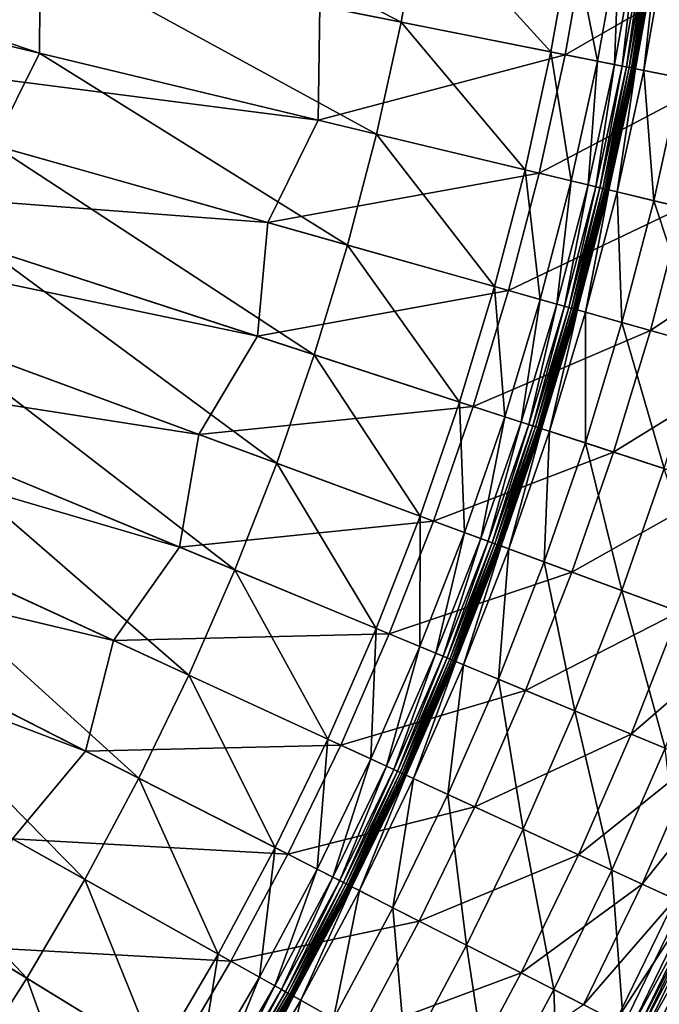
# Model space of a CAD drawing. Extents: x -139 to 139, y -139 to 139.
# Drawn here: x 96 to 120, y -60 to -22 of the extents above; entities that cross this region are included whole.
import ezdxf

# ---------------------------------------------------------------- set-up
doc = ezdxf.new("R2010")
doc.units = 0
doc.header["$MEASUREMENT"] = 0
doc.layers.get('0').update_dxf_attribs({"linetype": 'CONTINUOUS'})

msp = doc.modelspace()

# ---------------------------------------------------------------- linework, layer by layer
for points in [[(96.33, -23.127, 56.672), (96.351, -19.165, 56.672), (67.449, -13.416, 56.672)], [(96.33, -23.127, 56.672), (67.449, -13.416, 56.672), (76.355, -18.331, 56.672)], [(110.244, -21.929, 56.672), (97.847, -15.497, 56.672), (96.351, -19.165, 56.672)], [(110.244, -21.929, 56.672), (111.02, -17.584, 56.672), (97.847, -15.497, 56.672)], [(116.014, -23.076, 56.672), (111.02, -17.584, 56.672), (110.244, -21.929, 56.672)], [(116.014, -23.076, 56.672), (116.83, -18.504, 56.672), (111.02, -17.584, 56.672)], [(94.55, -26.666, 56.672), (96.33, -23.127, 56.672), (76.355, -18.331, 56.672)], [(117.805, -23.433, 56.672), (116.83, -18.504, 56.672), (116.014, -23.076, 56.672)], [(117.805, -23.433, 56.672), (118.634, -18.79, 56.672), (116.83, -18.504, 56.672)], [(117.375, -18.59, 7.724), (116.555, -23.184, 7.724), (107.114, -21.306, 7.724)], [(122.985, -19.479, 7.724), (116.555, -23.184, 7.724), (117.375, -18.59, 7.724)], [(118.46, -23.563, 56.672), (118.634, -18.79, 56.672), (117.805, -23.433, 56.672)], [(118.46, -23.563, 56.672), (119.293, -18.894, 56.672), (118.634, -18.79, 56.672)], [(118.756, -23.622, 56.672), (119.293, -18.894, 56.672), (118.46, -23.563, 56.672)], [(118.756, -23.622, 56.672), (119.592, -18.941, 56.672), (119.293, -18.894, 56.672)], [(118.92, -23.654, 56.672), (119.592, -18.941, 56.672), (118.756, -23.622, 56.672)], [(118.92, -23.654, 56.672), (119.757, -18.967, 56.672), (119.592, -18.941, 56.672)], [(109.298, -26.24, 56.672), (96.351, -19.165, 56.672), (96.33, -23.127, 56.672)], [(109.298, -26.24, 56.672), (110.244, -21.929, 56.672), (96.351, -19.165, 56.672)], [(119.028, -23.676, 56.672), (119.757, -18.967, 56.672), (118.92, -23.654, 56.672)], [(119.028, -23.676, 56.672), (119.866, -18.985, 56.672), (119.757, -18.967, 56.672)], [(119.113, -23.693, 56.672), (119.866, -18.985, 56.672), (119.028, -23.676, 56.672)], [(119.113, -23.693, 56.672), (119.952, -18.998, 56.672), (119.866, -18.985, 56.672)], [(119.173, -23.705, 56.672), (119.952, -18.998, 56.672), (119.113, -23.693, 56.672)], [(119.173, -23.705, 56.672), (120.011, -19.008, 56.672), (119.952, -18.998, 56.672)], [(119.199, -23.71, 56.672), (120.011, -19.008, 56.672), (119.173, -23.705, 56.672)], [(119.199, -23.71, 56.672), (120.038, -19.012, 56.672), (120.011, -19.008, 56.672)], [(119.205, -23.711, 56.668), (120.038, -19.012, 56.672), (119.199, -23.71, 56.672)], [(119.205, -23.711, 56.668), (120.044, -19.013, 56.668), (120.038, -19.012, 56.672)], [(119.206, -23.711, 56.495), (120.044, -19.013, 56.668), (119.205, -23.711, 56.668)], [(119.214, -23.713, 48.852), (120.045, -19.013, 50.029), (119.206, -23.711, 50.029)], [(119.206, -23.711, 50.029), (120.045, -19.013, 50.029), (120.045, -19.013, 52.682)], [(119.206, -23.711, 50.029), (120.045, -19.013, 52.682), (119.206, -23.711, 52.682)], [(119.206, -23.711, 52.682), (120.045, -19.013, 52.682), (120.045, -19.013, 55.33)], [(119.206, -23.711, 52.682), (120.045, -19.013, 55.33), (119.206, -23.711, 55.33)], [(119.206, -23.711, 55.33), (120.045, -19.013, 55.33), (120.045, -19.013, 56.495)], [(119.206, -23.711, 55.33), (120.045, -19.013, 56.495), (119.206, -23.711, 56.495)], [(119.206, -23.711, 56.495), (120.045, -19.013, 56.495), (120.044, -19.013, 56.668)], [(119.214, -23.713, 48.852), (120.053, -19.014, 48.852), (120.045, -19.013, 50.029)], [(119.271, -23.724, 48.667), (120.053, -19.014, 48.852), (119.214, -23.713, 48.852)], [(119.271, -23.724, 48.667), (120.11, -19.023, 48.667), (120.053, -19.014, 48.852)], [(119.585, -23.787, 48.658), (120.11, -19.023, 48.667), (119.271, -23.724, 48.667)], [(119.585, -23.787, 48.658), (120.426, -19.074, 48.658), (120.11, -19.023, 48.667)], [(121.01, -24.07, 48.656), (120.426, -19.074, 48.658), (119.585, -23.787, 48.658)], [(122.985, -19.479, 7.724), (122.125, -24.292, 7.724), (116.555, -23.184, 7.724)], [(107.058, -25.702, 7.724), (77.745, -21.926, 7.724), (88.95, -21.355, 7.724)], [(107.114, -21.306, 7.724), (107.058, -25.702, 7.724), (88.95, -21.355, 7.724)], [(116.555, -23.184, 7.724), (107.058, -25.702, 7.724), (107.114, -21.306, 7.724)], [(105.112, -29.645, 7.724), (87, -28.268, 7.724), (77.745, -21.926, 7.724)], [(107.058, -25.702, 7.724), (105.112, -29.645, 7.724), (77.745, -21.926, 7.724)], [(115.018, -27.613, 56.672), (110.244, -21.929, 56.672), (109.298, -26.24, 56.672)], [(115.018, -27.613, 56.672), (116.014, -23.076, 56.672), (110.244, -21.929, 56.672)], [(116.794, -28.04, 56.672), (116.014, -23.076, 56.672), (115.018, -27.613, 56.672)], [(116.794, -28.04, 56.672), (117.805, -23.433, 56.672), (116.014, -23.076, 56.672)], [(108.184, -30.511, 56.672), (96.33, -23.127, 56.672), (94.55, -26.666, 56.672)], [(108.184, -30.511, 56.672), (109.298, -26.24, 56.672), (96.33, -23.127, 56.672)], [(116.555, -23.184, 7.724), (115.554, -27.742, 7.724), (107.058, -25.702, 7.724)], [(122.125, -24.292, 7.724), (115.554, -27.742, 7.724), (116.555, -23.184, 7.724)], [(117.443, -28.195, 56.672), (117.805, -23.433, 56.672), (116.794, -28.04, 56.672)], [(117.443, -28.195, 56.672), (118.46, -23.563, 56.672), (117.805, -23.433, 56.672)], [(117.737, -28.266, 56.672), (118.46, -23.563, 56.672), (117.443, -28.195, 56.672)], [(117.737, -28.266, 56.672), (118.756, -23.622, 56.672), (118.46, -23.563, 56.672)], [(117.899, -28.305, 56.672), (118.756, -23.622, 56.672), (117.737, -28.266, 56.672)], [(117.899, -28.305, 56.672), (118.92, -23.654, 56.672), (118.756, -23.622, 56.672)], [(118.007, -28.331, 56.672), (118.92, -23.654, 56.672), (117.899, -28.305, 56.672)], [(118.007, -28.331, 56.672), (119.028, -23.676, 56.672), (118.92, -23.654, 56.672)], [(118.091, -28.351, 56.672), (119.028, -23.676, 56.672), (118.007, -28.331, 56.672)], [(118.091, -28.351, 56.672), (119.113, -23.693, 56.672), (119.028, -23.676, 56.672)], [(118.15, -28.365, 56.672), (119.113, -23.693, 56.672), (118.091, -28.351, 56.672)], [(118.15, -28.365, 56.672), (119.173, -23.705, 56.672), (119.113, -23.693, 56.672)], [(118.176, -28.371, 56.672), (119.173, -23.705, 56.672), (118.15, -28.365, 56.672)], [(118.176, -28.371, 56.672), (119.199, -23.71, 56.672), (119.173, -23.705, 56.672)], [(118.182, -28.373, 56.668), (119.199, -23.71, 56.672), (118.176, -28.371, 56.672)], [(118.182, -28.373, 56.668), (119.205, -23.711, 56.668), (119.199, -23.71, 56.672)], [(118.183, -28.373, 56.495), (119.205, -23.711, 56.668), (118.182, -28.373, 56.668)], [(118.191, -28.375, 48.852), (119.206, -23.711, 50.029), (118.183, -28.373, 50.029)], [(118.183, -28.373, 50.029), (119.206, -23.711, 50.029), (119.206, -23.711, 52.682)], [(118.183, -28.373, 50.029), (119.206, -23.711, 52.682), (118.183, -28.373, 52.682)], [(118.183, -28.373, 52.682), (119.206, -23.711, 52.682), (119.206, -23.711, 55.33)], [(118.183, -28.373, 52.682), (119.206, -23.711, 55.33), (118.183, -28.373, 55.33)], [(118.183, -28.373, 55.33), (119.206, -23.711, 55.33), (119.206, -23.711, 56.495)], [(118.183, -28.373, 55.33), (119.206, -23.711, 56.495), (118.183, -28.373, 56.495)], [(118.183, -28.373, 56.495), (119.206, -23.711, 56.495), (119.205, -23.711, 56.668)], [(118.191, -28.375, 48.852), (119.214, -23.713, 48.852), (119.206, -23.711, 50.029)], [(118.247, -28.388, 48.667), (119.214, -23.713, 48.852), (118.191, -28.375, 48.852)], [(118.247, -28.388, 48.667), (119.271, -23.724, 48.667), (119.214, -23.713, 48.852)], [(118.559, -28.463, 48.658), (119.271, -23.724, 48.667), (118.247, -28.388, 48.667)], [(118.559, -28.463, 48.658), (119.585, -23.787, 48.658), (119.271, -23.724, 48.667)], [(119.972, -28.802, 48.656), (119.585, -23.787, 48.658), (118.559, -28.463, 48.658)], [(119.972, -28.802, 48.656), (121.01, -24.07, 48.656), (119.585, -23.787, 48.658)], [(123.066, -29.545, 48.656), (121.01, -24.07, 48.656), (119.972, -28.802, 48.656)], [(122.125, -24.292, 7.724), (121.077, -29.068, 7.724), (115.554, -27.742, 7.724)], [(115.554, -27.742, 7.724), (105.112, -29.645, 7.724), (107.058, -25.702, 7.724)], [(113.845, -32.108, 56.672), (109.298, -26.24, 56.672), (108.184, -30.511, 56.672)], [(113.845, -32.108, 56.672), (115.018, -27.613, 56.672), (109.298, -26.24, 56.672)], [(106.903, -34.735, 56.672), (94.55, -26.666, 56.672), (94.218, -30.613, 56.672)], [(106.903, -34.735, 56.672), (108.184, -30.511, 56.672), (94.55, -26.666, 56.672)], [(115.603, -32.603, 56.672), (115.018, -27.613, 56.672), (113.845, -32.108, 56.672)], [(115.603, -32.603, 56.672), (116.794, -28.04, 56.672), (115.018, -27.613, 56.672)], [(102.462, -37.8, 7.724), (84.514, -35.007, 7.724), (75.785, -27.958, 7.724)], [(104.712, -34.023, 7.724), (102.462, -37.8, 7.724), (75.785, -27.958, 7.724)], [(104.712, -34.023, 7.724), (75.785, -27.958, 7.724), (87, -28.268, 7.724)], [(115.554, -27.742, 7.724), (114.376, -32.257, 7.724), (105.112, -29.645, 7.724)], [(121.077, -29.068, 7.724), (114.376, -32.257, 7.724), (115.554, -27.742, 7.724)], [(116.246, -32.785, 56.672), (116.794, -28.04, 56.672), (115.603, -32.603, 56.672)], [(116.246, -32.785, 56.672), (117.443, -28.195, 56.672), (116.794, -28.04, 56.672)], [(105.112, -29.645, 7.724), (104.712, -34.023, 7.724), (87, -28.268, 7.724)], [(116.537, -32.867, 56.672), (117.443, -28.195, 56.672), (116.246, -32.785, 56.672)], [(116.537, -32.867, 56.672), (117.737, -28.266, 56.672), (117.443, -28.195, 56.672)], [(116.697, -32.912, 56.672), (117.737, -28.266, 56.672), (116.537, -32.867, 56.672)], [(116.697, -32.912, 56.672), (117.899, -28.305, 56.672), (117.737, -28.266, 56.672)], [(116.803, -32.942, 56.672), (117.899, -28.305, 56.672), (116.697, -32.912, 56.672)], [(116.803, -32.942, 56.672), (118.007, -28.331, 56.672), (117.899, -28.305, 56.672)], [(116.887, -32.965, 56.672), (118.007, -28.331, 56.672), (116.803, -32.942, 56.672)], [(116.887, -32.965, 56.672), (118.091, -28.351, 56.672), (118.007, -28.331, 56.672)], [(116.945, -32.982, 56.672), (118.091, -28.351, 56.672), (116.887, -32.965, 56.672)], [(116.945, -32.982, 56.672), (118.15, -28.365, 56.672), (118.091, -28.351, 56.672)], [(116.971, -32.989, 56.672), (118.15, -28.365, 56.672), (116.945, -32.982, 56.672)], [(116.971, -32.989, 56.672), (118.176, -28.371, 56.672), (118.15, -28.365, 56.672)], [(116.977, -32.991, 56.668), (118.176, -28.371, 56.672), (116.971, -32.989, 56.672)], [(116.977, -32.991, 56.668), (118.182, -28.373, 56.668), (118.176, -28.371, 56.672)], [(116.978, -32.991, 56.495), (118.182, -28.373, 56.668), (116.977, -32.991, 56.668)], [(116.986, -32.993, 48.852), (118.183, -28.373, 50.029), (116.978, -32.991, 50.029)], [(116.978, -32.991, 50.029), (118.183, -28.373, 50.029), (118.183, -28.373, 52.682)], [(116.978, -32.991, 50.029), (118.183, -28.373, 52.682), (116.978, -32.991, 52.682)], [(116.978, -32.991, 52.682), (118.183, -28.373, 52.682), (118.183, -28.373, 55.33)], [(116.978, -32.991, 52.682), (118.183, -28.373, 55.33), (116.978, -32.991, 55.33)], [(116.978, -32.991, 55.33), (118.183, -28.373, 55.33), (118.183, -28.373, 56.495)], [(116.978, -32.991, 55.33), (118.183, -28.373, 56.495), (116.978, -32.991, 56.495)], [(116.978, -32.991, 56.495), (118.183, -28.373, 56.495), (118.182, -28.373, 56.668)], [(116.986, -32.993, 48.852), (118.191, -28.375, 48.852), (118.183, -28.373, 50.029)], [(117.041, -33.009, 48.667), (118.191, -28.375, 48.852), (116.986, -32.993, 48.852)], [(117.041, -33.009, 48.667), (118.247, -28.388, 48.667), (118.191, -28.375, 48.852)], [(117.35, -33.096, 48.658), (118.247, -28.388, 48.667), (117.041, -33.009, 48.667)], [(117.35, -33.096, 48.658), (118.559, -28.463, 48.658), (118.247, -28.388, 48.667)], [(118.748, -33.49, 48.656), (118.559, -28.463, 48.658), (117.35, -33.096, 48.658)], [(118.748, -33.49, 48.656), (119.972, -28.802, 48.656), (118.559, -28.463, 48.658)], [(121.077, -29.068, 7.724), (119.843, -33.799, 7.724), (114.376, -32.257, 7.724)], [(121.812, -34.354, 48.656), (119.972, -28.802, 48.656), (118.748, -33.49, 48.656)], [(125.354, -30.095, 7.724), (119.843, -33.799, 7.724), (121.077, -29.068, 7.724)], [(121.812, -34.354, 48.656), (123.066, -29.545, 48.656), (119.972, -28.802, 48.656)], [(114.376, -32.257, 7.724), (104.712, -34.023, 7.724), (105.112, -29.645, 7.724)], [(125.354, -30.095, 7.724), (124.076, -34.993, 7.724), (119.843, -33.799, 7.724)], [(105.457, -38.905, 56.672), (94.218, -30.613, 56.672), (92.166, -34.002, 56.672)], [(105.457, -38.905, 56.672), (106.903, -34.735, 56.672), (94.218, -30.613, 56.672)], [(112.497, -36.552, 56.672), (108.184, -30.511, 56.672), (106.903, -34.735, 56.672)], [(112.497, -36.552, 56.672), (113.845, -32.108, 56.672), (108.184, -30.511, 56.672)], [(114.234, -37.117, 56.672), (113.845, -32.108, 56.672), (112.497, -36.552, 56.672)], [(114.234, -37.117, 56.672), (115.603, -32.603, 56.672), (113.845, -32.108, 56.672)], [(114.376, -32.257, 7.724), (113.022, -36.723, 7.724), (104.712, -34.023, 7.724)], [(119.843, -33.799, 7.724), (113.022, -36.723, 7.724), (114.376, -32.257, 7.724)], [(114.869, -37.323, 56.672), (115.603, -32.603, 56.672), (114.234, -37.117, 56.672)], [(114.869, -37.323, 56.672), (116.246, -32.785, 56.672), (115.603, -32.603, 56.672)], [(115.157, -37.416, 56.672), (116.246, -32.785, 56.672), (114.869, -37.323, 56.672)], [(115.157, -37.416, 56.672), (116.537, -32.867, 56.672), (116.246, -32.785, 56.672)], [(115.315, -37.468, 56.672), (116.537, -32.867, 56.672), (115.157, -37.416, 56.672)], [(115.315, -37.468, 56.672), (116.697, -32.912, 56.672), (116.537, -32.867, 56.672)], [(115.42, -37.502, 56.672), (116.697, -32.912, 56.672), (115.315, -37.468, 56.672)], [(115.42, -37.502, 56.672), (116.803, -32.942, 56.672), (116.697, -32.912, 56.672)], [(115.503, -37.529, 56.672), (116.803, -32.942, 56.672), (115.42, -37.502, 56.672)], [(115.503, -37.529, 56.672), (116.887, -32.965, 56.672), (116.803, -32.942, 56.672)], [(115.56, -37.548, 56.672), (116.887, -32.965, 56.672), (115.503, -37.529, 56.672)], [(115.56, -37.548, 56.672), (116.945, -32.982, 56.672), (116.887, -32.965, 56.672)], [(115.586, -37.556, 56.672), (116.945, -32.982, 56.672), (115.56, -37.548, 56.672)], [(115.586, -37.556, 56.672), (116.971, -32.989, 56.672), (116.945, -32.982, 56.672)], [(115.591, -37.558, 56.668), (116.971, -32.989, 56.672), (115.586, -37.556, 56.672)], [(115.591, -37.558, 56.668), (116.977, -32.991, 56.668), (116.971, -32.989, 56.672)], [(115.593, -37.558, 56.495), (116.977, -32.991, 56.668), (115.591, -37.558, 56.668)], [(115.601, -37.561, 48.852), (116.978, -32.991, 50.029), (115.593, -37.558, 50.029)], [(115.593, -37.558, 50.029), (116.978, -32.991, 50.029), (116.978, -32.991, 52.682)], [(115.593, -37.558, 50.029), (116.978, -32.991, 52.682), (115.593, -37.558, 52.682)], [(115.593, -37.558, 52.682), (116.978, -32.991, 52.682), (116.978, -32.991, 55.33)], [(115.593, -37.558, 52.682), (116.978, -32.991, 55.33), (115.593, -37.558, 55.33)], [(115.593, -37.558, 55.33), (116.978, -32.991, 55.33), (116.978, -32.991, 56.495)], [(115.593, -37.558, 55.33), (116.978, -32.991, 56.495), (115.593, -37.558, 56.495)], [(115.593, -37.558, 56.495), (116.978, -32.991, 56.495), (116.977, -32.991, 56.668)], [(115.601, -37.561, 48.852), (116.986, -32.993, 48.852), (116.978, -32.991, 50.029)], [(115.655, -37.579, 48.667), (116.986, -32.993, 48.852), (115.601, -37.561, 48.852)], [(115.655, -37.579, 48.667), (117.041, -33.009, 48.667), (116.986, -32.993, 48.852)], [(115.96, -37.678, 48.658), (117.041, -33.009, 48.667), (115.655, -37.579, 48.667)], [(115.96, -37.678, 48.658), (117.35, -33.096, 48.658), (117.041, -33.009, 48.667)], [(117.342, -38.127, 48.656), (117.35, -33.096, 48.658), (115.96, -37.678, 48.658)], [(117.342, -38.127, 48.656), (118.748, -33.49, 48.656), (117.35, -33.096, 48.658)], [(120.369, -39.11, 48.656), (118.748, -33.49, 48.656), (117.342, -38.127, 48.656)], [(120.369, -39.11, 48.656), (121.812, -34.354, 48.656), (118.748, -33.49, 48.656)], [(99.181, -45.723, 7.724), (81.507, -41.53, 7.724), (73.358, -33.818, 7.724)], [(101.72, -42.133, 7.724), (99.181, -45.723, 7.724), (73.358, -33.818, 7.724)], [(101.72, -42.133, 7.724), (73.358, -33.818, 7.724), (84.514, -35.007, 7.724)], [(103.848, -43.015, 56.672), (92.166, -34.002, 56.672), (91.526, -37.911, 56.672)], [(103.848, -43.015, 56.672), (105.457, -38.905, 56.672), (92.166, -34.002, 56.672)], [(113.022, -36.723, 7.724), (102.462, -37.8, 7.724), (104.712, -34.023, 7.724)], [(119.843, -33.799, 7.724), (118.424, -38.478, 7.724), (113.022, -36.723, 7.724)], [(124.076, -34.993, 7.724), (118.424, -38.478, 7.724), (119.843, -33.799, 7.724)], [(110.975, -40.941, 56.672), (106.903, -34.735, 56.672), (105.457, -38.905, 56.672)], [(110.975, -40.941, 56.672), (112.497, -36.552, 56.672), (106.903, -34.735, 56.672)], [(102.462, -37.8, 7.724), (101.72, -42.133, 7.724), (84.514, -35.007, 7.724)], [(124.076, -34.993, 7.724), (122.606, -39.837, 7.724), (118.424, -38.478, 7.724)], [(113.022, -36.723, 7.724), (111.493, -41.132, 7.724), (102.462, -37.8, 7.724)], [(112.689, -41.573, 56.672), (112.497, -36.552, 56.672), (110.975, -40.941, 56.672)], [(118.424, -38.478, 7.724), (111.493, -41.132, 7.724), (113.022, -36.723, 7.724)], [(112.689, -41.573, 56.672), (114.234, -37.117, 56.672), (112.497, -36.552, 56.672)], [(113.315, -41.804, 56.672), (114.234, -37.117, 56.672), (112.689, -41.573, 56.672)], [(113.315, -41.804, 56.672), (114.869, -37.323, 56.672), (114.234, -37.117, 56.672)], [(113.599, -41.909, 56.672), (114.869, -37.323, 56.672), (113.315, -41.804, 56.672)], [(113.599, -41.909, 56.672), (115.157, -37.416, 56.672), (114.869, -37.323, 56.672)], [(113.755, -41.966, 56.672), (115.157, -37.416, 56.672), (113.599, -41.909, 56.672)], [(113.755, -41.966, 56.672), (115.315, -37.468, 56.672), (115.157, -37.416, 56.672)], [(113.859, -42.005, 56.672), (115.315, -37.468, 56.672), (113.755, -41.966, 56.672)], [(113.859, -42.005, 56.672), (115.42, -37.502, 56.672), (115.315, -37.468, 56.672)], [(113.94, -42.035, 56.672), (115.42, -37.502, 56.672), (113.859, -42.005, 56.672)], [(113.94, -42.035, 56.672), (115.503, -37.529, 56.672), (115.42, -37.502, 56.672)], [(111.493, -41.132, 7.724), (101.72, -42.133, 7.724), (102.462, -37.8, 7.724)], [(113.997, -42.056, 56.672), (115.503, -37.529, 56.672), (113.94, -42.035, 56.672)], [(113.997, -42.056, 56.672), (115.56, -37.548, 56.672), (115.503, -37.529, 56.672)], [(114.022, -42.065, 56.672), (115.56, -37.548, 56.672), (113.997, -42.056, 56.672)], [(114.022, -42.065, 56.672), (115.586, -37.556, 56.672), (115.56, -37.548, 56.672)], [(114.028, -42.067, 56.668), (115.586, -37.556, 56.672), (114.022, -42.065, 56.672)], [(114.028, -42.067, 56.668), (115.591, -37.558, 56.668), (115.586, -37.556, 56.672)], [(114.029, -42.067, 56.495), (115.591, -37.558, 56.668), (114.028, -42.067, 56.668)], [(114.037, -42.07, 48.852), (115.593, -37.558, 50.029), (114.029, -42.067, 50.029)], [(114.029, -42.067, 50.029), (115.593, -37.558, 50.029), (115.593, -37.558, 52.682)], [(114.029, -42.067, 50.029), (115.593, -37.558, 52.682), (114.029, -42.067, 52.682)], [(114.029, -42.067, 52.682), (115.593, -37.558, 52.682), (115.593, -37.558, 55.33)], [(114.029, -42.067, 52.682), (115.593, -37.558, 55.33), (114.029, -42.067, 55.33)], [(114.029, -42.067, 55.33), (115.593, -37.558, 55.33), (115.593, -37.558, 56.495)], [(114.029, -42.067, 55.33), (115.593, -37.558, 56.495), (114.029, -42.067, 56.495)], [(114.029, -42.067, 56.495), (115.593, -37.558, 56.495), (115.591, -37.558, 56.668)], [(114.037, -42.07, 48.852), (115.601, -37.561, 48.852), (115.593, -37.558, 50.029)], [(114.091, -42.09, 48.667), (115.601, -37.561, 48.852), (114.037, -42.07, 48.852)], [(114.091, -42.09, 48.667), (115.655, -37.579, 48.667), (115.601, -37.561, 48.852)], [(114.391, -42.201, 48.658), (115.655, -37.579, 48.667), (114.091, -42.09, 48.667)], [(114.391, -42.201, 48.658), (115.96, -37.678, 48.658), (115.655, -37.579, 48.667)], [(115.755, -42.704, 48.656), (115.96, -37.678, 48.658), (114.391, -42.201, 48.658)], [(115.755, -42.704, 48.656), (117.342, -38.127, 48.656), (115.96, -37.678, 48.658)], [(102.079, -47.059, 56.672), (91.526, -37.911, 56.672), (89.215, -41.128, 56.672)], [(102.079, -47.059, 56.672), (103.848, -43.015, 56.672), (91.526, -37.911, 56.672)], [(118.741, -43.806, 48.656), (117.342, -38.127, 48.656), (115.755, -42.704, 48.656)], [(118.741, -43.806, 48.656), (120.369, -39.11, 48.656), (117.342, -38.127, 48.656)], [(118.424, -38.478, 7.724), (116.822, -43.098, 7.724), (111.493, -41.132, 7.724)], [(122.606, -39.837, 7.724), (116.822, -43.098, 7.724), (118.424, -38.478, 7.724)], [(109.282, -45.266, 56.672), (105.457, -38.905, 56.672), (103.848, -43.015, 56.672)], [(109.282, -45.266, 56.672), (110.975, -40.941, 56.672), (105.457, -38.905, 56.672)], [(122.272, -45.108, 48.656), (120.369, -39.11, 48.656), (118.741, -43.806, 48.656)], [(98.1, -49.984, 7.724), (95.288, -53.363, 7.724), (70.478, -39.47, 7.724)], [(98.1, -49.984, 7.724), (70.478, -39.47, 7.724), (81.507, -41.53, 7.724)], [(122.606, -39.837, 7.724), (120.948, -44.62, 7.724), (116.822, -43.098, 7.724)], [(100.153, -51.03, 56.672), (89.215, -41.128, 56.672), (88.269, -44.975, 56.672)], [(100.153, -51.03, 56.672), (102.079, -47.059, 56.672), (89.215, -41.128, 56.672)], [(111.493, -41.132, 7.724), (109.792, -45.477, 7.724), (101.72, -42.133, 7.724)], [(110.97, -45.965, 56.672), (110.975, -40.941, 56.672), (109.282, -45.266, 56.672)], [(116.822, -43.098, 7.724), (109.792, -45.477, 7.724), (111.493, -41.132, 7.724)], [(110.97, -45.965, 56.672), (112.689, -41.573, 56.672), (110.975, -40.941, 56.672)], [(99.181, -45.723, 7.724), (98.1, -49.984, 7.724), (81.507, -41.53, 7.724)], [(111.587, -46.221, 56.672), (112.689, -41.573, 56.672), (110.97, -45.965, 56.672)], [(111.587, -46.221, 56.672), (113.315, -41.804, 56.672), (112.689, -41.573, 56.672)], [(111.866, -46.336, 56.672), (113.315, -41.804, 56.672), (111.587, -46.221, 56.672)], [(111.866, -46.336, 56.672), (113.599, -41.909, 56.672), (113.315, -41.804, 56.672)], [(112.02, -46.4, 56.672), (113.599, -41.909, 56.672), (111.866, -46.336, 56.672)], [(112.02, -46.4, 56.672), (113.755, -41.966, 56.672), (113.599, -41.909, 56.672)], [(112.122, -46.442, 56.672), (113.755, -41.966, 56.672), (112.02, -46.4, 56.672)], [(112.122, -46.442, 56.672), (113.859, -42.005, 56.672), (113.755, -41.966, 56.672)], [(112.202, -46.476, 56.672), (113.859, -42.005, 56.672), (112.122, -46.442, 56.672)], [(112.202, -46.476, 56.672), (113.94, -42.035, 56.672), (113.859, -42.005, 56.672)], [(112.258, -46.499, 56.672), (113.94, -42.035, 56.672), (112.202, -46.476, 56.672)], [(112.258, -46.499, 56.672), (113.997, -42.056, 56.672), (113.94, -42.035, 56.672)], [(112.283, -46.509, 56.672), (113.997, -42.056, 56.672), (112.258, -46.499, 56.672)], [(112.283, -46.509, 56.672), (114.022, -42.065, 56.672), (113.997, -42.056, 56.672)], [(109.792, -45.477, 7.724), (99.181, -45.723, 7.724), (101.72, -42.133, 7.724)], [(112.288, -46.511, 56.668), (114.022, -42.065, 56.672), (112.283, -46.509, 56.672)], [(112.288, -46.511, 56.668), (114.028, -42.067, 56.668), (114.022, -42.065, 56.672)], [(112.289, -46.512, 56.495), (114.028, -42.067, 56.668), (112.288, -46.511, 56.668)], [(112.29, -46.512, 55.33), (114.029, -42.067, 56.495), (112.289, -46.512, 56.495)], [(112.289, -46.512, 56.495), (114.029, -42.067, 56.495), (114.028, -42.067, 56.668)], [(112.297, -46.515, 48.852), (114.029, -42.067, 50.029), (112.29, -46.512, 50.029)], [(112.29, -46.512, 50.029), (114.029, -42.067, 50.029), (114.029, -42.067, 52.682)], [(112.29, -46.512, 50.029), (114.029, -42.067, 52.682), (112.29, -46.512, 52.682)], [(112.29, -46.512, 52.682), (114.029, -42.067, 52.682), (114.029, -42.067, 55.33)], [(112.29, -46.512, 52.682), (114.029, -42.067, 55.33), (112.29, -46.512, 55.33)], [(112.29, -46.512, 55.33), (114.029, -42.067, 55.33), (114.029, -42.067, 56.495)], [(112.297, -46.515, 48.852), (114.037, -42.07, 48.852), (114.029, -42.067, 50.029)], [(112.35, -46.537, 48.667), (114.037, -42.07, 48.852), (112.297, -46.515, 48.852)], [(112.35, -46.537, 48.667), (114.091, -42.09, 48.667), (114.037, -42.07, 48.852)], [(112.646, -46.66, 48.658), (114.091, -42.09, 48.667), (112.35, -46.537, 48.667)], [(112.646, -46.66, 48.658), (114.391, -42.201, 48.658), (114.091, -42.09, 48.667)], [(113.989, -47.216, 48.656), (114.391, -42.201, 48.658), (112.646, -46.66, 48.658)], [(113.989, -47.216, 48.656), (115.755, -42.704, 48.656), (114.391, -42.201, 48.658)], [(116.929, -48.434, 48.656), (115.755, -42.704, 48.656), (113.989, -47.216, 48.656)], [(116.929, -48.434, 48.656), (118.741, -43.806, 48.656), (115.755, -42.704, 48.656)], [(107.421, -49.522, 56.672), (103.848, -43.015, 56.672), (102.079, -47.059, 56.672)], [(107.421, -49.522, 56.672), (109.282, -45.266, 56.672), (103.848, -43.015, 56.672)], [(116.822, -43.098, 7.724), (115.04, -47.651, 7.724), (109.792, -45.477, 7.724)], [(120.948, -44.62, 7.724), (115.04, -47.651, 7.724), (116.822, -43.098, 7.724)], [(120.407, -49.874, 48.656), (118.741, -43.806, 48.656), (116.929, -48.434, 48.656)], [(120.407, -49.874, 48.656), (122.272, -45.108, 48.656), (118.741, -43.806, 48.656)], [(120.948, -44.62, 7.724), (119.103, -49.334, 7.724), (115.04, -47.651, 7.724)], [(123.48, -45.554, 7.724), (119.103, -49.334, 7.724), (120.948, -44.62, 7.724)], [(98.072, -54.923, 56.672), (88.269, -44.975, 56.672), (85.713, -48.001, 56.672)], [(98.072, -54.923, 56.672), (100.153, -51.03, 56.672), (88.269, -44.975, 56.672)], [(109.08, -50.286, 56.672), (109.282, -45.266, 56.672), (107.421, -49.522, 56.672)], [(109.08, -50.286, 56.672), (110.97, -45.965, 56.672), (109.282, -45.266, 56.672)], [(107.922, -49.753, 7.724), (98.1, -49.984, 7.724), (99.181, -45.723, 7.724)], [(109.792, -45.477, 7.724), (107.922, -49.753, 7.724), (99.181, -45.723, 7.724)], [(115.04, -47.651, 7.724), (107.922, -49.753, 7.724), (109.792, -45.477, 7.724)], [(123.48, -45.554, 7.724), (121.596, -50.367, 7.724), (119.103, -49.334, 7.724)], [(109.686, -50.566, 56.672), (110.97, -45.965, 56.672), (109.08, -50.286, 56.672)], [(109.686, -50.566, 56.672), (111.587, -46.221, 56.672), (110.97, -45.965, 56.672)], [(109.961, -50.692, 56.672), (111.587, -46.221, 56.672), (109.686, -50.566, 56.672)], [(109.961, -50.692, 56.672), (111.866, -46.336, 56.672), (111.587, -46.221, 56.672)], [(110.112, -50.762, 56.672), (111.866, -46.336, 56.672), (109.961, -50.692, 56.672)], [(110.112, -50.762, 56.672), (112.02, -46.4, 56.672), (111.866, -46.336, 56.672)], [(110.212, -50.808, 56.672), (112.02, -46.4, 56.672), (110.112, -50.762, 56.672)], [(110.212, -50.808, 56.672), (112.122, -46.442, 56.672), (112.02, -46.4, 56.672)], [(110.291, -50.845, 56.672), (112.122, -46.442, 56.672), (110.212, -50.808, 56.672)], [(110.291, -50.845, 56.672), (112.202, -46.476, 56.672), (112.122, -46.442, 56.672)], [(110.346, -50.87, 56.672), (112.202, -46.476, 56.672), (110.291, -50.845, 56.672)], [(110.346, -50.87, 56.672), (112.258, -46.499, 56.672), (112.202, -46.476, 56.672)], [(110.37, -50.881, 56.672), (112.258, -46.499, 56.672), (110.346, -50.87, 56.672)], [(110.37, -50.881, 56.672), (112.283, -46.509, 56.672), (112.258, -46.499, 56.672)], [(110.376, -50.884, 56.668), (112.283, -46.509, 56.672), (110.37, -50.881, 56.672)], [(110.376, -50.884, 56.668), (112.288, -46.511, 56.668), (112.283, -46.509, 56.672)], [(110.377, -50.884, 56.495), (112.288, -46.511, 56.668), (110.376, -50.884, 56.668)], [(110.377, -50.884, 56.495), (112.289, -46.512, 56.495), (112.288, -46.511, 56.668)], [(110.384, -50.888, 48.852), (112.29, -46.512, 50.029), (110.377, -50.884, 50.029)], [(110.377, -50.884, 50.029), (112.29, -46.512, 50.029), (112.29, -46.512, 52.682)], [(110.377, -50.884, 50.029), (112.29, -46.512, 52.682), (110.377, -50.884, 52.682)], [(110.377, -50.884, 52.682), (112.29, -46.512, 52.682), (112.29, -46.512, 55.33)], [(110.377, -50.884, 52.682), (112.29, -46.512, 55.33), (110.377, -50.884, 55.33)], [(110.377, -50.884, 55.33), (112.29, -46.512, 55.33), (112.289, -46.512, 56.495)], [(110.377, -50.884, 55.33), (112.289, -46.512, 56.495), (110.377, -50.884, 56.495)], [(110.384, -50.888, 48.852), (112.297, -46.515, 48.852), (112.29, -46.512, 50.029)], [(110.437, -50.912, 48.667), (112.297, -46.515, 48.852), (110.384, -50.888, 48.852)], [(110.437, -50.912, 48.667), (112.35, -46.537, 48.667), (112.297, -46.515, 48.852)], [(110.728, -51.046, 48.658), (112.35, -46.537, 48.667), (110.437, -50.912, 48.667)], [(110.728, -51.046, 48.658), (112.646, -46.66, 48.658), (112.35, -46.537, 48.667)], [(112.047, -51.654, 48.656), (112.646, -46.66, 48.658), (110.728, -51.046, 48.658)], [(112.047, -51.654, 48.656), (113.989, -47.216, 48.656), (112.646, -46.66, 48.658)], [(105.394, -53.701, 56.672), (102.079, -47.059, 56.672), (100.153, -51.03, 56.672)], [(105.394, -53.701, 56.672), (107.421, -49.522, 56.672), (102.079, -47.059, 56.672)], [(114.938, -52.987, 48.656), (113.989, -47.216, 48.656), (112.047, -51.654, 48.656)], [(114.938, -52.987, 48.656), (116.929, -48.434, 48.656), (113.989, -47.216, 48.656)], [(115.04, -47.651, 7.724), (113.08, -52.13, 7.724), (107.922, -49.753, 7.724)], [(119.103, -49.334, 7.724), (113.08, -52.13, 7.724), (115.04, -47.651, 7.724)], [(95.84, -58.731, 56.672), (85.713, -48.001, 56.672), (84.468, -51.762, 56.672)], [(95.84, -58.731, 56.672), (98.072, -54.923, 56.672), (85.713, -48.001, 56.672)], [(118.356, -54.563, 48.656), (116.929, -48.434, 48.656), (114.938, -52.987, 48.656)], [(118.356, -54.563, 48.656), (120.407, -49.874, 48.656), (116.929, -48.434, 48.656)], [(107.021, -54.53, 56.672), (107.421, -49.522, 56.672), (105.394, -53.701, 56.672)], [(107.021, -54.53, 56.672), (109.08, -50.286, 56.672), (107.421, -49.522, 56.672)], [(119.103, -49.334, 7.724), (117.074, -53.972, 7.724), (113.08, -52.13, 7.724)], [(121.596, -50.367, 7.724), (117.074, -53.972, 7.724), (119.103, -49.334, 7.724)], [(105.885, -53.951, 7.724), (95.288, -53.363, 7.724), (98.1, -49.984, 7.724)], [(107.922, -49.753, 7.724), (105.885, -53.951, 7.724), (98.1, -49.984, 7.724)], [(113.08, -52.13, 7.724), (105.885, -53.951, 7.724), (107.922, -49.753, 7.724)], [(121.096, -55.826, 48.656), (120.407, -49.874, 48.656), (118.356, -54.563, 48.656)], [(107.616, -54.833, 56.672), (109.08, -50.286, 56.672), (107.021, -54.53, 56.672)], [(107.616, -54.833, 56.672), (109.686, -50.566, 56.672), (109.08, -50.286, 56.672)], [(121.596, -50.367, 7.724), (119.525, -55.102, 7.724), (117.074, -53.972, 7.724)], [(122.887, -50.901, 7.724), (119.525, -55.102, 7.724), (121.596, -50.367, 7.724)], [(107.886, -54.97, 56.672), (109.686, -50.566, 56.672), (107.616, -54.833, 56.672)], [(107.886, -54.97, 56.672), (109.961, -50.692, 56.672), (109.686, -50.566, 56.672)], [(108.034, -55.046, 56.672), (109.961, -50.692, 56.672), (107.886, -54.97, 56.672)], [(108.034, -55.046, 56.672), (110.112, -50.762, 56.672), (109.961, -50.692, 56.672)], [(108.132, -55.096, 56.672), (110.112, -50.762, 56.672), (108.034, -55.046, 56.672)], [(108.132, -55.096, 56.672), (110.212, -50.808, 56.672), (110.112, -50.762, 56.672)], [(103.204, -57.797, 56.672), (100.153, -51.03, 56.672), (98.072, -54.923, 56.672)], [(103.204, -57.797, 56.672), (105.394, -53.701, 56.672), (100.153, -51.03, 56.672)], [(108.21, -55.136, 56.672), (110.212, -50.808, 56.672), (108.132, -55.096, 56.672)], [(108.21, -55.136, 56.672), (110.291, -50.845, 56.672), (110.212, -50.808, 56.672)], [(108.264, -55.163, 56.672), (110.291, -50.845, 56.672), (108.21, -55.136, 56.672)], [(108.264, -55.163, 56.672), (110.346, -50.87, 56.672), (110.291, -50.845, 56.672)], [(108.288, -55.175, 56.672), (110.346, -50.87, 56.672), (108.264, -55.163, 56.672)], [(108.288, -55.175, 56.672), (110.37, -50.881, 56.672), (110.346, -50.87, 56.672)], [(108.293, -55.178, 56.668), (110.37, -50.881, 56.672), (108.288, -55.175, 56.672)], [(108.293, -55.178, 56.668), (110.376, -50.884, 56.668), (110.37, -50.881, 56.672)], [(108.294, -55.178, 56.495), (110.376, -50.884, 56.668), (108.293, -55.178, 56.668)], [(108.302, -55.182, 48.852), (110.377, -50.884, 50.029), (108.294, -55.178, 50.029)], [(108.294, -55.178, 50.029), (110.377, -50.884, 50.029), (110.377, -50.884, 52.682)], [(108.294, -55.178, 50.029), (110.377, -50.884, 52.682), (108.294, -55.178, 52.682)], [(108.294, -55.178, 52.682), (110.377, -50.884, 52.682), (110.377, -50.884, 55.33)], [(108.294, -55.178, 52.682), (110.377, -50.884, 55.33), (108.294, -55.178, 55.33)], [(108.294, -55.178, 55.33), (110.377, -50.884, 55.33), (110.377, -50.884, 56.495)], [(108.294, -55.178, 55.33), (110.377, -50.884, 56.495), (108.294, -55.178, 56.495)], [(108.294, -55.178, 56.495), (110.377, -50.884, 56.495), (110.376, -50.884, 56.668)], [(108.302, -55.182, 48.852), (110.384, -50.888, 48.852), (110.377, -50.884, 50.029)], [(108.353, -55.208, 48.667), (110.384, -50.888, 48.852), (108.302, -55.182, 48.852)], [(108.353, -55.208, 48.667), (110.437, -50.912, 48.667), (110.384, -50.888, 48.852)], [(108.638, -55.354, 48.658), (110.437, -50.912, 48.667), (108.353, -55.208, 48.667)], [(108.638, -55.354, 48.658), (110.728, -51.046, 48.658), (110.437, -50.912, 48.667)], [(109.933, -56.013, 48.656), (110.728, -51.046, 48.658), (108.638, -55.354, 48.658)], [(109.933, -56.013, 48.656), (112.047, -51.654, 48.656), (110.728, -51.046, 48.658)], [(122.887, -50.901, 7.724), (120.794, -55.687, 7.724), (119.525, -55.102, 7.724)], [(93.461, -62.448, 56.672), (95.84, -58.731, 56.672), (84.468, -51.762, 56.672)], [(112.769, -57.458, 48.656), (112.047, -51.654, 48.656), (109.933, -56.013, 48.656)], [(112.769, -57.458, 48.656), (114.938, -52.987, 48.656), (112.047, -51.654, 48.656)], [(113.08, -52.13, 7.724), (110.946, -56.53, 7.724), (105.885, -53.951, 7.724)], [(117.074, -53.972, 7.724), (110.946, -56.53, 7.724), (113.08, -52.13, 7.724)], [(116.123, -59.167, 48.656), (114.938, -52.987, 48.656), (112.769, -57.458, 48.656)], [(116.123, -59.167, 48.656), (118.356, -54.563, 48.656), (114.938, -52.987, 48.656)], [(103.686, -58.067, 7.724), (93.876, -57.527, 7.724), (95.288, -53.363, 7.724)], [(105.885, -53.951, 7.724), (103.686, -58.067, 7.724), (95.288, -53.363, 7.724)], [(104.798, -58.689, 56.672), (105.394, -53.701, 56.672), (103.204, -57.797, 56.672)], [(104.798, -58.689, 56.672), (107.021, -54.53, 56.672), (105.394, -53.701, 56.672)], [(110.946, -56.53, 7.724), (103.686, -58.067, 7.724), (105.885, -53.951, 7.724)], [(117.074, -53.972, 7.724), (114.865, -58.526, 7.724), (110.946, -56.53, 7.724)], [(119.525, -55.102, 7.724), (114.865, -58.526, 7.724), (117.074, -53.972, 7.724)], [(105.38, -59.016, 56.672), (107.021, -54.53, 56.672), (104.798, -58.689, 56.672)], [(105.38, -59.016, 56.672), (107.616, -54.833, 56.672), (107.021, -54.53, 56.672)], [(118.811, -60.537, 48.656), (118.356, -54.563, 48.656), (116.123, -59.167, 48.656)], [(118.811, -60.537, 48.656), (121.096, -55.826, 48.656), (118.356, -54.563, 48.656)], [(100.856, -61.804, 56.672), (98.072, -54.923, 56.672), (95.84, -58.731, 56.672)], [(100.856, -61.804, 56.672), (103.204, -57.797, 56.672), (98.072, -54.923, 56.672)], [(105.644, -59.163, 56.672), (107.616, -54.833, 56.672), (105.38, -59.016, 56.672)], [(105.644, -59.163, 56.672), (107.886, -54.97, 56.672), (107.616, -54.833, 56.672)], [(105.79, -59.245, 56.672), (107.886, -54.97, 56.672), (105.644, -59.163, 56.672)], [(105.79, -59.245, 56.672), (108.034, -55.046, 56.672), (107.886, -54.97, 56.672)], [(105.886, -59.299, 56.672), (108.034, -55.046, 56.672), (105.79, -59.245, 56.672)], [(105.886, -59.299, 56.672), (108.132, -55.096, 56.672), (108.034, -55.046, 56.672)], [(105.962, -59.341, 56.672), (108.132, -55.096, 56.672), (105.886, -59.299, 56.672)], [(105.962, -59.341, 56.672), (108.21, -55.136, 56.672), (108.132, -55.096, 56.672)], [(106.015, -59.371, 56.672), (108.21, -55.136, 56.672), (105.962, -59.341, 56.672)], [(106.015, -59.371, 56.672), (108.264, -55.163, 56.672), (108.21, -55.136, 56.672)], [(106.038, -59.384, 56.672), (108.264, -55.163, 56.672), (106.015, -59.371, 56.672)], [(106.038, -59.384, 56.672), (108.288, -55.175, 56.672), (108.264, -55.163, 56.672)], [(106.043, -59.387, 56.668), (108.288, -55.175, 56.672), (106.038, -59.384, 56.672)], [(106.043, -59.387, 56.668), (108.293, -55.178, 56.668), (108.288, -55.175, 56.672)], [(106.044, -59.387, 56.495), (108.293, -55.178, 56.668), (106.043, -59.387, 56.668)], [(106.052, -59.392, 48.852), (108.294, -55.178, 50.029), (106.044, -59.388, 50.029)], [(106.044, -59.388, 50.029), (108.294, -55.178, 50.029), (108.294, -55.178, 52.682)], [(106.044, -59.388, 50.029), (108.294, -55.178, 52.682), (106.044, -59.388, 52.682)], [(106.044, -59.388, 52.682), (108.294, -55.178, 52.682), (108.294, -55.178, 55.33)], [(106.044, -59.388, 52.682), (108.294, -55.178, 55.33), (106.044, -59.388, 55.33)], [(106.044, -59.388, 55.33), (108.294, -55.178, 55.33), (108.294, -55.178, 56.495)], [(106.044, -59.388, 55.33), (108.294, -55.178, 56.495), (106.044, -59.387, 56.495)], [(106.044, -59.387, 56.495), (108.294, -55.178, 56.495), (108.293, -55.178, 56.668)], [(106.052, -59.392, 48.852), (108.302, -55.182, 48.852), (108.294, -55.178, 50.029)], [(106.102, -59.42, 48.667), (108.302, -55.182, 48.852), (106.052, -59.392, 48.852)], [(106.102, -59.42, 48.667), (108.353, -55.208, 48.667), (108.302, -55.182, 48.852)], [(106.381, -59.576, 48.658), (108.353, -55.208, 48.667), (106.102, -59.42, 48.667)], [(106.381, -59.576, 48.658), (108.638, -55.354, 48.658), (108.353, -55.208, 48.667)], [(119.525, -55.102, 7.724), (117.27, -59.752, 7.724), (114.865, -58.526, 7.724)], [(120.794, -55.687, 7.724), (117.27, -59.752, 7.724), (119.525, -55.102, 7.724)], [(107.649, -60.286, 48.656), (108.638, -55.354, 48.658), (106.381, -59.576, 48.658)], [(107.649, -60.286, 48.656), (109.933, -56.013, 48.656), (108.638, -55.354, 48.658)], [(120.794, -55.687, 7.724), (118.515, -60.386, 7.724), (117.27, -59.752, 7.724)], [(121.382, -55.957, 7.724), (118.515, -60.386, 7.724), (120.794, -55.687, 7.724)], [(110.426, -61.841, 48.656), (109.933, -56.013, 48.656), (107.649, -60.286, 48.656)], [(110.426, -61.841, 48.656), (112.769, -57.458, 48.656), (109.933, -56.013, 48.656)], [(121.382, -55.957, 7.724), (119.091, -60.68, 7.724), (118.515, -60.386, 7.724)], [(120.562, -61.429, 48.656), (121.096, -55.826, 48.656), (118.811, -60.537, 48.656)], [(121.605, -56.06, 7.724), (119.091, -60.68, 7.724), (121.382, -55.957, 7.724)], [(121.605, -56.06, 7.724), (119.31, -60.791, 7.724), (119.091, -60.68, 7.724)], [(121.713, -56.11, 7.733), (119.31, -60.791, 7.724), (121.605, -56.06, 7.724)], [(121.713, -56.11, 7.733), (119.416, -60.845, 7.733), (119.31, -60.791, 7.724)], [(121.873, -56.184, 7.795), (119.416, -60.845, 7.733), (121.713, -56.11, 7.733)], [(121.873, -56.184, 7.795), (119.573, -60.925, 7.795), (119.416, -60.845, 7.733)], [(122.185, -56.328, 7.946), (119.573, -60.925, 7.795), (121.873, -56.184, 7.795)], [(122.185, -56.328, 7.946), (119.879, -61.081, 7.946), (119.573, -60.925, 7.795)], [(122.573, -56.507, 8.157), (119.879, -61.081, 7.946), (122.185, -56.328, 7.946)], [(110.946, -56.53, 7.724), (108.641, -60.842, 7.724), (103.686, -58.067, 7.724)], [(114.865, -58.526, 7.724), (108.641, -60.842, 7.724), (110.946, -56.53, 7.724)], [(122.573, -56.507, 8.157), (120.26, -61.275, 8.157), (119.879, -61.081, 7.946)], [(101.326, -62.093, 7.724), (90.807, -60.675, 7.724), (93.876, -57.527, 7.724)], [(103.686, -58.067, 7.724), (101.326, -62.093, 7.724), (93.876, -57.527, 7.724)], [(113.71, -63.681, 48.656), (112.769, -57.458, 48.656), (110.426, -61.841, 48.656)], [(113.71, -63.681, 48.656), (116.123, -59.167, 48.656), (112.769, -57.458, 48.656)], [(102.413, -62.759, 56.672), (103.204, -57.797, 56.672), (100.856, -61.804, 56.672)], [(102.413, -62.759, 56.672), (104.798, -58.689, 56.672), (103.204, -57.797, 56.672)], [(108.641, -60.842, 7.724), (101.326, -62.093, 7.724), (103.686, -58.067, 7.724)], [(98.352, -65.716, 56.672), (95.84, -58.731, 56.672), (93.461, -62.448, 56.672)], [(98.352, -65.716, 56.672), (100.856, -61.804, 56.672), (95.84, -58.731, 56.672)], [(102.982, -63.107, 56.672), (104.798, -58.689, 56.672), (102.413, -62.759, 56.672)], [(102.982, -63.107, 56.672), (105.38, -59.016, 56.672), (104.798, -58.689, 56.672)], [(114.865, -58.526, 7.724), (112.479, -62.991, 7.724), (108.641, -60.842, 7.724)], [(117.27, -59.752, 7.724), (112.479, -62.991, 7.724), (114.865, -58.526, 7.724)], [(103.24, -63.265, 56.672), (105.38, -59.016, 56.672), (102.982, -63.107, 56.672)], [(103.24, -63.265, 56.672), (105.644, -59.163, 56.672), (105.38, -59.016, 56.672)], [(103.382, -63.353, 56.672), (105.644, -59.163, 56.672), (103.24, -63.265, 56.672)], [(103.382, -63.353, 56.672), (105.79, -59.245, 56.672), (105.644, -59.163, 56.672)], [(103.476, -63.41, 56.672), (105.79, -59.245, 56.672), (103.382, -63.353, 56.672)], [(103.476, -63.41, 56.672), (105.886, -59.299, 56.672), (105.79, -59.245, 56.672)], [(103.55, -63.456, 56.672), (105.886, -59.299, 56.672), (103.476, -63.41, 56.672)], [(103.55, -63.456, 56.672), (105.962, -59.341, 56.672), (105.886, -59.299, 56.672)], [(103.602, -63.487, 56.672), (105.962, -59.341, 56.672), (103.55, -63.456, 56.672)], [(103.602, -63.487, 56.672), (106.015, -59.371, 56.672), (105.962, -59.341, 56.672)], [(103.625, -63.501, 56.672), (106.015, -59.371, 56.672), (103.602, -63.487, 56.672)], [(103.625, -63.501, 56.672), (106.038, -59.384, 56.672), (106.015, -59.371, 56.672)], [(103.63, -63.504, 56.668), (106.038, -59.384, 56.672), (103.625, -63.501, 56.672)], [(103.63, -63.504, 56.668), (106.043, -59.387, 56.668), (106.038, -59.384, 56.672)], [(103.631, -63.505, 56.495), (106.043, -59.387, 56.668), (103.63, -63.504, 56.668)], [(103.631, -63.505, 55.33), (106.044, -59.388, 55.33), (106.044, -59.387, 56.495)], [(103.631, -63.505, 55.33), (106.044, -59.387, 56.495), (103.631, -63.505, 56.495)], [(103.631, -63.505, 56.495), (106.044, -59.387, 56.495), (106.043, -59.387, 56.668)], [(103.638, -63.509, 48.852), (106.044, -59.388, 50.029), (103.631, -63.505, 50.029)], [(103.631, -63.505, 50.029), (106.044, -59.388, 50.029), (106.044, -59.388, 52.682)], [(103.631, -63.505, 50.029), (106.044, -59.388, 52.682), (103.631, -63.505, 52.682)], [(103.631, -63.505, 52.682), (106.044, -59.388, 52.682), (106.044, -59.388, 55.33)], [(103.631, -63.505, 52.682), (106.044, -59.388, 55.33), (103.631, -63.505, 55.33)], [(103.638, -63.509, 48.852), (106.052, -59.392, 48.852), (106.044, -59.388, 50.029)], [(103.687, -63.539, 48.667), (106.052, -59.392, 48.852), (103.638, -63.509, 48.852)], [(103.687, -63.539, 48.667), (106.102, -59.42, 48.667), (106.052, -59.392, 48.852)], [(103.96, -63.707, 48.658), (106.102, -59.42, 48.667), (103.687, -63.539, 48.667)], [(103.96, -63.707, 48.658), (106.381, -59.576, 48.658), (106.102, -59.42, 48.667)], [(116.342, -65.155, 48.656), (116.123, -59.167, 48.656), (113.71, -63.681, 48.656)], [(116.342, -65.155, 48.656), (118.811, -60.537, 48.656), (116.123, -59.167, 48.656)], [(105.199, -64.466, 48.656), (106.381, -59.576, 48.658), (103.96, -63.707, 48.658)], [(105.199, -64.466, 48.656), (107.649, -60.286, 48.656), (106.381, -59.576, 48.658)]]:
    msp.add_3dface(points)

doc.saveas('drawing.dxf')
